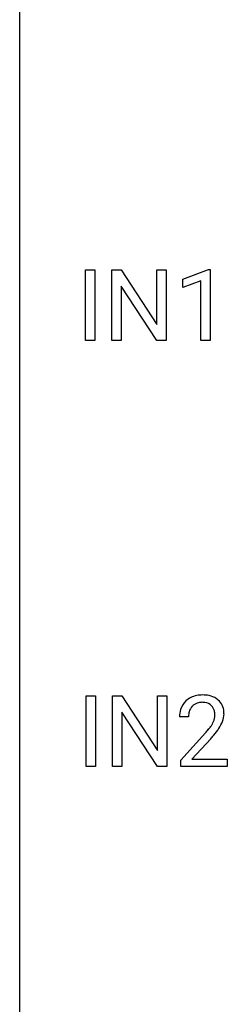
# Model space of a CAD drawing. Extents: x 3 to 27, y -3 to 140.
# Drawn here: x 3 to 7, y 103 to 122 of the extents above; entities that cross this region are included whole.
import ezdxf

# ---------------------------------------------------------------- set-up
doc = ezdxf.new("R2010")
doc.units = 0
doc.layers.add('DEFAULT_255_1_388', color=255, linetype='CONTINUOUS')
doc.layers.add('DEFAULT_255_2_778', color=255, linetype='CONTINUOUS')

msp = doc.modelspace()

# ---------------------------------------------------------------- linework, layer by layer
at = {"layer": 'DEFAULT_255_1_388'}
for p, q in [((4.004, 115.777), (4.004, 117.092)), ((4.004, 117.092), (4.178, 117.092)), ((4.178, 117.092), (4.178, 115.777)), ((4.495, 115.777), (4.495, 117.092)), ((4.495, 117.092), (4.669, 117.092)), ((4.669, 117.092), (5.333, 116.074)), ((5.333, 116.074), (5.333, 117.092)), ((5.333, 117.092), (5.506, 117.092)), ((5.506, 117.092), (5.506, 115.777)), ((5.815, 116.919), (6.294, 117.099)), ((6.294, 117.099), (6.32, 117.099)), ((6.32, 117.099), (6.32, 115.777)), ((5.815, 116.767), (5.815, 116.919)), ((6.152, 116.891), (5.815, 116.767)), ((6.152, 115.777), (6.152, 116.891)), ((5.331, 115.777), (4.669, 116.791)), ((4.669, 116.791), (4.669, 115.777)), ((4.178, 115.777), (4.004, 115.777)), ((4.669, 115.777), (4.495, 115.777)), ((5.506, 115.777), (5.331, 115.777)), ((6.32, 115.777), (6.152, 115.777)), ((4.013, 107.839), (4.013, 109.155)), ((4.013, 109.155), (4.186, 109.155)), ((4.186, 109.155), (4.186, 107.839)), ((4.503, 107.839), (4.503, 109.155)), ((4.503, 109.155), (4.678, 109.155)), ((4.678, 109.155), (5.342, 108.137)), ((5.342, 108.137), (5.342, 109.155)), ((5.342, 109.155), (5.514, 109.155)), ((5.514, 109.155), (5.514, 107.839)), ((5.34, 107.839), (4.678, 108.853)), ((4.678, 108.853), (4.678, 107.839)), ((5.921, 108.767), (5.754, 108.767)), ((5.779, 107.96), (6.235, 108.466)), ((6.333, 108.358), (5.981, 107.976)), ((5.779, 107.839), (5.779, 107.96)), ((5.981, 107.976), (6.641, 107.976)), ((6.641, 107.976), (6.641, 107.839)), ((4.186, 107.839), (4.013, 107.839)), ((4.678, 107.839), (4.503, 107.839)), ((5.514, 107.839), (5.34, 107.839)), ((6.641, 107.839), (5.779, 107.839))]:
    msp.add_line(p, q, dxfattribs=at)
for centre, radius, start, end in [((6.142, 108.775), 0.394, 100.787, 133.4382), ((6.181, 108.601), 0.572, 89.6607, 101.3702), ((6.188, 108.608), 0.565, 78.2173, 90.4129), ((6.228, 108.791), 0.378, 55.9269, 78.4888), ((6.121, 108.797), 0.364, 133.4541, 162.9471), ((6.159, 108.803), 0.234, 136.1757, 166.3673), ((6.145, 108.814), 0.216, 129.7286, 135.7539), ((6.154, 108.8), 0.233, 102.1738, 129.2061), ((6.181, 108.684), 0.352, 89.5461, 102.5418), ((6.185, 108.744), 0.291, 82.1602, 90.1506), ((6.2, 108.827), 0.207, 43.4417, 83.1661), ((6.191, 108.819), 0.219, 16.1713, 43.5286), ((6.25, 108.829), 0.334, 47.9298, 55.4049), ((6.262, 108.84), 0.318, 4.3348, 48.056), ((6.212, 108.772), 0.458, 163.2878, 180.5582), ((6.272, 108.773), 0.351, 165.9091, 178.8685), ((6.37, 108.767), 0.448, 178.4391, 180.0084), ((6.134, 108.803), 0.278, 359.4863, 15.9343), ((6.11, 108.801), 0.302, 353.2258, 0.0166), ((6.187, 108.828), 0.394, 337.8914, 358.9968), ((6.138, 108.821), 0.442, 359.9252, 5.5972), ((5.753, 109.004), 0.715, 323.8963, 328.6419), ((5.983, 108.862), 0.444, 328.8295, 331.7891), ((6.095, 108.804), 0.318, 331.4255, 352.9366), ((5.881, 108.945), 0.721, 326.9133, 338.3508), ((4.717, 109.808), 2.026, 318.5133, 320.7829), ((5.312, 109.323), 1.259, 320.7373, 323.9739), ((5.002, 109.589), 1.813, 317.2588, 319.9046), ((5.433, 109.233), 1.254, 319.6472, 327.096)]:
    msp.add_arc(centre, radius, start, end, dxfattribs=at)
at = {"layer": 'DEFAULT_255_2_778'}
msp.add_line((2.779, -1.984), (2.779, 139.303), dxfattribs=at)

doc.saveas('drawing.dxf')
